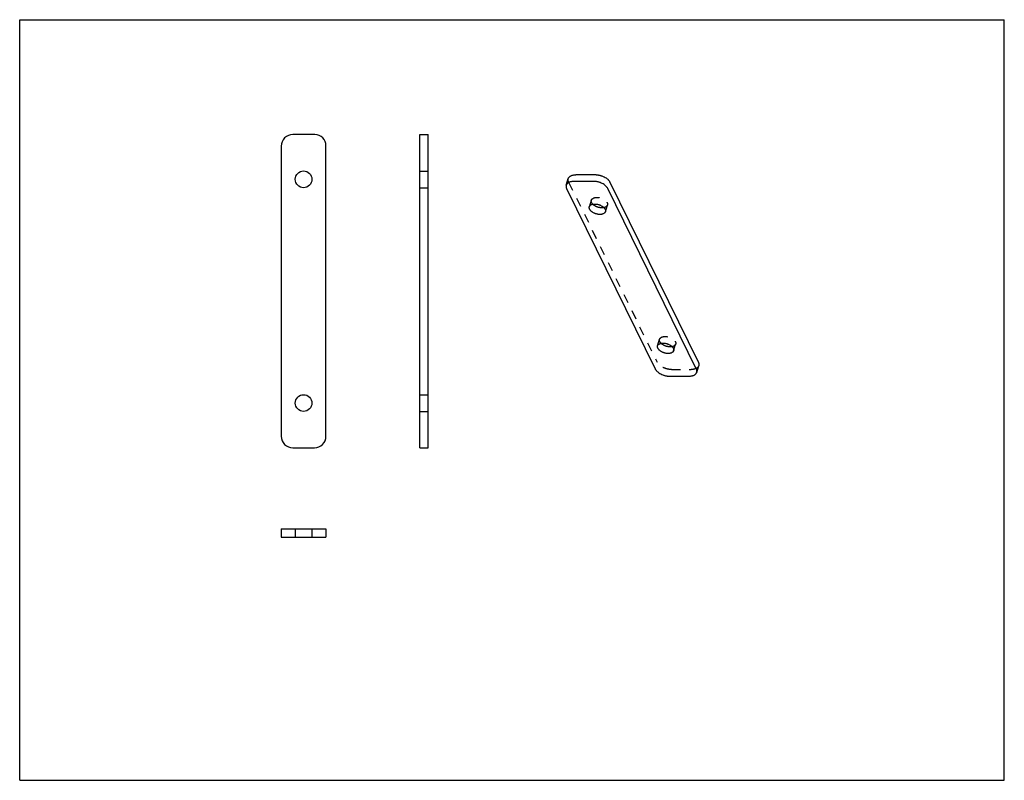
# Model space of a CAD drawing. Units: inches. Extents: x 0 to 11, y 0 to 8.5.
import ezdxf

# ---------------------------------------------------------------- set-up
doc = ezdxf.new("R2010")
doc.units = ezdxf.units.IN
doc.header["$LTSCALE"] = 0.605
doc.header["$MEASUREMENT"] = 0
doc.linetypes.add('HIDDEN', pattern=[0.2, 0.1, -0.1])
doc.layers.get('0').update_dxf_attribs({"linetype": 'CONTINUOUS'})
doc.layers.add('02___PRT_ALL_AXES', color=7, linetype='CONTINUOUS')
doc.layers.add('DEFAULT_2', color=8, linetype='HIDDEN')

msp = doc.modelspace()

# ---------------------------------------------------------------- linework, layer by layer
at = {"color": 7, "linetype": 'CONTINUOUS'}
for p, q in [((0, 0), (0, 8.5)), ((0, 8.5), (11, 8.5)), ((11, 0), (11, 8.5)), ((3.297, 7.216), (3.052, 7.216)), ((4.47, 3.716), (4.47, 7.216)), ((4.47, 7.216), (4.564, 7.216)), ((4.564, 3.716), (4.564, 7.216)), ((2.922, 7.086), (2.922, 3.846)), ((3.422, 3.846), (3.422, 7.091)), ((6.106, 6.65), (6.129, 6.724)), ((6.439, 6.766), (6.213, 6.766)), ((6.11, 6.612), (7.099, 4.598)), ((6.416, 6.693), (6.19, 6.693)), ((7.559, 4.598), (6.569, 6.615)), ((7.582, 4.671), (6.592, 6.689)), ((7.564, 4.559), (7.586, 4.633)), ((7.258, 4.517), (7.479, 4.517)), ((3.052, 3.716), (3.292, 3.716)), ((4.47, 3.716), (4.564, 3.716)), ((2.922, 2.812), (2.922, 2.718)), ((2.922, 2.812), (3.422, 2.812)), ((3.422, 2.812), (3.422, 2.718)), ((2.922, 2.718), (3.422, 2.718)), ((0, 0), (11, 0))]:
    msp.add_line(p, q, dxfattribs=at)
for centre, radius, start, end in [((3.052, 7.086), 0.13, 90, 180), ((3.297, 7.091), 0.125, 0, 90), ((3.052, 3.846), 0.13, 180, 270), ((3.292, 3.846), 0.13, 270, 360)]:
    msp.add_arc(centre, radius, start, end, dxfattribs=at)
for points, knots in [([(6.129, 6.724), (6.129, 6.725), (6.13, 6.729), (6.133, 6.733), (6.135, 6.737), (6.139, 6.741), (6.143, 6.745), (6.147, 6.749), (6.152, 6.752), (6.159, 6.756), (6.167, 6.759), (6.176, 6.762), (6.185, 6.764), (6.198, 6.766), (6.208, 6.766), (6.213, 6.766)], [0, 0, 0, 0, 0.049662, 0.09978, 0.150788, 0.203086, 0.257017, 0.312871, 0.370881, 0.431206, 0.559078, 0.626778, 0.696938, 0.844311, 1, 1, 1, 1]), ([(6.439, 6.766), (6.443, 6.766), (6.45, 6.766), (6.462, 6.765), (6.474, 6.763), (6.486, 6.76), (6.498, 6.757), (6.513, 6.752), (6.531, 6.744), (6.548, 6.734), (6.56, 6.725), (6.569, 6.719), (6.576, 6.711), (6.582, 6.704), (6.588, 6.696), (6.591, 6.691), (6.592, 6.689)], [0, 0, 0, 0, 0.063938, 0.129657, 0.19667, 0.264544, 0.332874, 0.401232, 0.536191, 0.666074, 0.728197, 0.787983, 0.845192, 0.899663, 0.951287, 1, 1, 1, 1]), ([(6.106, 6.65), (6.105, 6.649), (6.105, 6.646), (6.104, 6.641), (6.104, 6.636), (6.104, 6.632), (6.105, 6.627), (6.107, 6.62), (6.109, 6.615), (6.11, 6.612)], [0, 0, 0, 0, 0.116445, 0.233788, 0.352918, 0.474662, 0.599773, 0.728821, 1, 1, 1, 1]), ([(6.19, 6.693), (6.185, 6.693), (6.175, 6.692), (6.163, 6.69), (6.153, 6.688), (6.145, 6.686), (6.137, 6.682), (6.129, 6.678), (6.124, 6.675), (6.12, 6.672), (6.116, 6.668), (6.113, 6.664), (6.11, 6.66), (6.108, 6.655), (6.106, 6.652), (6.106, 6.65)], [0, 0, 0, 0, 0.155689, 0.303062, 0.373222, 0.440922, 0.568794, 0.629119, 0.687129, 0.742983, 0.796914, 0.849212, 0.90022, 0.950338, 1, 1, 1, 1]), ([(6.569, 6.615), (6.568, 6.618), (6.565, 6.623), (6.56, 6.63), (6.553, 6.638), (6.546, 6.645), (6.538, 6.652), (6.526, 6.661), (6.509, 6.67), (6.49, 6.678), (6.475, 6.684), (6.463, 6.687), (6.451, 6.689), (6.439, 6.691), (6.428, 6.692), (6.42, 6.693), (6.416, 6.693)], [0, 0, 0, 0, 0.048713, 0.100337, 0.154808, 0.212017, 0.271803, 0.333926, 0.463809, 0.598768, 0.667126, 0.735456, 0.80333, 0.870343, 0.936062, 1, 1, 1, 1]), ([(7.582, 4.671), (7.584, 4.668), (7.586, 4.663), (7.587, 4.657), (7.588, 4.652), (7.588, 4.647), (7.588, 4.642), (7.588, 4.638), (7.587, 4.635), (7.586, 4.633)], [0, 0, 0, 0, 0.271179, 0.400227, 0.525338, 0.647082, 0.766212, 0.883555, 1, 1, 1, 1]), ([(7.099, 4.598), (7.1, 4.595), (7.103, 4.59), (7.109, 4.582), (7.115, 4.574), (7.123, 4.567), (7.132, 4.56), (7.144, 4.55), (7.162, 4.54), (7.181, 4.532), (7.197, 4.526), (7.209, 4.523), (7.222, 4.52), (7.234, 4.518), (7.246, 4.517), (7.254, 4.517), (7.258, 4.517)], [0, 0, 0, 0, 0.048713, 0.100337, 0.154808, 0.212017, 0.271803, 0.333926, 0.463809, 0.598768, 0.667126, 0.735456, 0.80333, 0.870343, 0.936062, 1, 1, 1, 1]), ([(7.479, 4.517), (7.484, 4.517), (7.495, 4.517), (7.507, 4.519), (7.516, 4.521), (7.525, 4.524), (7.533, 4.527), (7.54, 4.531), (7.545, 4.535), (7.549, 4.538), (7.553, 4.542), (7.557, 4.546), (7.56, 4.55), (7.562, 4.555), (7.563, 4.558), (7.564, 4.559)], [0, 0, 0, 0, 0.155689, 0.303062, 0.373222, 0.440922, 0.568794, 0.629119, 0.687129, 0.742983, 0.796914, 0.849212, 0.90022, 0.950338, 1, 1, 1, 1]), ([(7.564, 4.559), (7.564, 4.561), (7.565, 4.564), (7.566, 4.569), (7.566, 4.573), (7.565, 4.578), (7.565, 4.583), (7.563, 4.59), (7.561, 4.595), (7.559, 4.598)], [0, 0, 0, 0, 0.116445, 0.233788, 0.352918, 0.474662, 0.599773, 0.728821, 1, 1, 1, 1])]:
    msp.add_open_spline(points, degree=3, knots=knots, dxfattribs=at)
at = {"layer": '02___PRT_ALL_AXES', "color": 8, "linetype": 'HIDDEN'}
for p, q in [((4.47, 6.622), (4.47, 6.809)), ((4.47, 6.809), (4.564, 6.809)), ((4.564, 6.622), (4.564, 6.809)), ((4.47, 6.622), (4.564, 6.622)), ((6.364, 6.409), (6.387, 6.483)), ((6.543, 6.354), (6.566, 6.428)), ((7.127, 4.855), (7.149, 4.929)), ((7.305, 4.8), (7.328, 4.874)), ((4.47, 4.309), (4.564, 4.309)), ((4.47, 4.122), (4.47, 4.309)), ((4.564, 4.122), (4.564, 4.309)), ((4.47, 4.122), (4.564, 4.122)), ((3.078, 2.812), (3.078, 2.718)), ((3.078, 2.812), (3.265, 2.812)), ((3.265, 2.812), (3.265, 2.718)), ((3.078, 2.718), (3.265, 2.718))]:
    msp.add_line(p, q, dxfattribs=at)
at = {"layer": '02___PRT_ALL_AXES', "color": 7, "linetype": 'CONTINUOUS'}
for centre in [(3.172, 6.716), (3.172, 4.216)]:
    msp.add_circle(centre, 0.0935, dxfattribs=at)
at = {"layer": '02___PRT_ALL_AXES', "color": 8, "linetype": 'HIDDEN'}
for points, knots in [([(6.387, 6.483), (6.387, 6.485), (6.388, 6.487), (6.391, 6.491), (6.393, 6.495), (6.397, 6.498), (6.401, 6.501), (6.407, 6.505), (6.414, 6.508), (6.421, 6.511), (6.427, 6.512), (6.434, 6.513), (6.443, 6.514), (6.453, 6.514), (6.462, 6.513), (6.472, 6.512), (6.482, 6.509), (6.492, 6.507), (6.499, 6.504), (6.507, 6.501), (6.516, 6.497), (6.525, 6.493), (6.533, 6.487), (6.538, 6.483), (6.544, 6.479), (6.55, 6.473), (6.555, 6.467), (6.56, 6.46), (6.562, 6.457), (6.562, 6.455)], [0, 0, 0, 0, 0.02145, 0.0432, 0.065523, 0.088659, 0.112806, 0.138107, 0.192475, 0.221659, 0.25214, 0.28387, 0.316763, 0.385593, 0.421303, 0.457673, 0.531741, 0.569126, 0.606508, 0.643718, 0.680587, 0.752624, 0.787512, 0.821449, 0.854317, 0.886025, 0.945647, 0.973501, 1, 1, 1, 1]), ([(6.39, 6.455), (6.389, 6.458), (6.387, 6.462), (6.386, 6.468), (6.385, 6.473), (6.386, 6.477), (6.386, 6.48), (6.387, 6.482), (6.387, 6.483)], [0, 0, 0, 0, 0.27112, 0.525152, 0.646981, 0.766165, 0.883541, 1, 1, 1, 1]), ([(6.403, 6.438), (6.4, 6.441), (6.397, 6.445), (6.393, 6.451), (6.391, 6.454), (6.39, 6.455)], [0, 0, 0, 0, 0.521815, 0.766496, 1, 1, 1, 1]), ([(6.566, 6.428), (6.565, 6.427), (6.565, 6.425), (6.564, 6.423), (6.562, 6.42), (6.56, 6.417), (6.557, 6.414), (6.553, 6.411), (6.55, 6.408), (6.547, 6.407), (6.544, 6.405), (6.54, 6.403), (6.534, 6.401), (6.529, 6.4), (6.527, 6.399)], [0, 0, 0, 0, 0.053428, 0.107139, 0.1614, 0.216462, 0.329822, 0.448935, 0.511058, 0.575014, 0.640886, 0.708735, 0.850393, 1, 1, 1, 1]), ([(6.562, 6.455), (6.563, 6.453), (6.565, 6.449), (6.567, 6.443), (6.567, 6.438), (6.567, 6.434), (6.566, 6.431), (6.566, 6.429), (6.566, 6.428)], [0, 0, 0, 0, 0.27112, 0.525152, 0.646981, 0.766165, 0.883541, 1, 1, 1, 1]), ([(7.149, 4.929), (7.15, 4.93), (7.151, 4.933), (7.153, 4.937), (7.156, 4.941), (7.159, 4.944), (7.163, 4.947), (7.169, 4.951), (7.176, 4.954), (7.184, 4.957), (7.19, 4.958), (7.197, 4.959), (7.206, 4.96), (7.215, 4.96), (7.225, 4.959), (7.235, 4.958), (7.245, 4.955), (7.255, 4.953), (7.262, 4.95), (7.269, 4.947), (7.278, 4.943), (7.287, 4.939), (7.295, 4.933), (7.301, 4.929), (7.306, 4.925), (7.312, 4.919), (7.318, 4.913), (7.322, 4.906), (7.324, 4.903), (7.325, 4.901)], [0, 0, 0, 0, 0.02145, 0.0432, 0.065523, 0.088659, 0.112806, 0.138107, 0.192475, 0.221659, 0.25214, 0.28387, 0.316763, 0.385593, 0.421303, 0.457673, 0.531741, 0.569126, 0.606508, 0.643718, 0.680587, 0.752624, 0.787512, 0.821449, 0.854317, 0.886025, 0.945647, 0.973501, 1, 1, 1, 1]), ([(7.153, 4.901), (7.152, 4.904), (7.15, 4.908), (7.148, 4.914), (7.148, 4.919), (7.148, 4.923), (7.149, 4.926), (7.149, 4.928), (7.149, 4.929)], [0, 0, 0, 0, 0.27112, 0.525152, 0.646981, 0.766165, 0.883541, 1, 1, 1, 1]), ([(7.165, 4.884), (7.163, 4.887), (7.159, 4.891), (7.155, 4.897), (7.153, 4.9), (7.153, 4.901)], [0, 0, 0, 0, 0.521815, 0.766496, 1, 1, 1, 1]), ([(7.328, 4.874), (7.328, 4.873), (7.327, 4.871), (7.326, 4.869), (7.325, 4.866), (7.323, 4.863), (7.319, 4.86), (7.316, 4.857), (7.312, 4.854), (7.309, 4.853), (7.306, 4.851), (7.302, 4.849), (7.297, 4.847), (7.292, 4.846), (7.289, 4.845)], [0, 0, 0, 0, 0.053428, 0.107139, 0.1614, 0.216462, 0.329822, 0.448935, 0.511058, 0.575014, 0.640886, 0.708735, 0.850393, 1, 1, 1, 1]), ([(7.325, 4.901), (7.326, 4.899), (7.328, 4.895), (7.329, 4.888), (7.33, 4.884), (7.329, 4.88), (7.329, 4.877), (7.328, 4.875), (7.328, 4.874)], [0, 0, 0, 0, 0.27112, 0.525152, 0.646981, 0.766165, 0.883541, 1, 1, 1, 1])]:
    msp.add_open_spline(points, degree=3, knots=knots, dxfattribs=at)
at = {"layer": '02___PRT_ALL_AXES', "color": 7, "linetype": 'CONTINUOUS'}
for points, knots in [([(6.367, 6.382), (6.366, 6.384), (6.364, 6.389), (6.363, 6.395), (6.363, 6.4), (6.363, 6.403), (6.363, 6.406), (6.364, 6.408), (6.364, 6.409)], [0, 0, 0, 0, 0.27112, 0.525152, 0.646981, 0.766165, 0.883541, 1, 1, 1, 1]), ([(6.364, 6.409), (6.365, 6.411), (6.366, 6.414), (6.368, 6.418), (6.371, 6.421), (6.374, 6.425), (6.378, 6.428), (6.384, 6.432), (6.391, 6.435), (6.399, 6.437), (6.405, 6.438), (6.411, 6.439), (6.42, 6.44), (6.43, 6.44), (6.44, 6.439), (6.449, 6.438), (6.459, 6.436), (6.469, 6.433), (6.477, 6.431), (6.484, 6.428), (6.493, 6.424), (6.502, 6.419), (6.51, 6.414), (6.516, 6.41), (6.521, 6.405), (6.527, 6.399), (6.533, 6.393), (6.537, 6.387), (6.539, 6.384), (6.54, 6.382)], [0, 0, 0, 0, 0.02145, 0.0432, 0.065523, 0.088659, 0.112806, 0.138107, 0.192475, 0.221659, 0.25214, 0.28387, 0.316763, 0.385593, 0.421303, 0.457673, 0.531741, 0.569126, 0.606508, 0.643718, 0.680587, 0.752624, 0.787512, 0.821449, 0.854317, 0.886025, 0.945647, 0.973501, 1, 1, 1, 1]), ([(6.543, 6.354), (6.542, 6.353), (6.541, 6.35), (6.539, 6.346), (6.536, 6.342), (6.533, 6.339), (6.529, 6.336), (6.523, 6.332), (6.516, 6.329), (6.508, 6.327), (6.502, 6.325), (6.496, 6.324), (6.487, 6.324), (6.477, 6.324), (6.467, 6.324), (6.457, 6.326), (6.447, 6.328), (6.438, 6.331), (6.43, 6.333), (6.423, 6.336), (6.414, 6.34), (6.405, 6.345), (6.397, 6.35), (6.391, 6.354), (6.386, 6.358), (6.38, 6.364), (6.374, 6.37), (6.37, 6.377), (6.368, 6.38), (6.367, 6.382)], [0, 0, 0, 0, 0.02145, 0.0432, 0.065523, 0.088659, 0.112806, 0.138107, 0.192475, 0.221659, 0.25214, 0.28387, 0.316763, 0.385593, 0.421303, 0.457673, 0.531741, 0.569126, 0.606508, 0.643718, 0.680587, 0.752624, 0.787512, 0.821449, 0.854317, 0.886025, 0.945647, 0.973501, 1, 1, 1, 1]), ([(6.527, 6.399), (6.524, 6.399), (6.519, 6.398), (6.509, 6.397), (6.497, 6.397), (6.486, 6.399), (6.478, 6.4), (6.469, 6.402), (6.46, 6.404), (6.452, 6.407), (6.444, 6.41), (6.436, 6.414), (6.428, 6.418), (6.421, 6.423), (6.414, 6.427), (6.408, 6.432), (6.405, 6.436), (6.403, 6.438)], [0, 0, 0, 0, 0.056106, 0.114631, 0.237865, 0.302015, 0.367357, 0.433509, 0.500065, 0.566616, 0.632758, 0.698088, 0.762217, 0.824786, 0.885454, 0.94393, 1, 1, 1, 1]), ([(6.54, 6.382), (6.541, 6.38), (6.543, 6.375), (6.544, 6.369), (6.544, 6.364), (6.544, 6.361), (6.544, 6.357), (6.543, 6.355), (6.543, 6.354)], [0, 0, 0, 0, 0.27112, 0.525152, 0.646981, 0.766165, 0.883541, 1, 1, 1, 1]), ([(7.13, 4.828), (7.129, 4.83), (7.127, 4.835), (7.126, 4.841), (7.125, 4.846), (7.125, 4.849), (7.126, 4.852), (7.126, 4.854), (7.127, 4.855)], [0, 0, 0, 0, 0.27112, 0.525152, 0.646981, 0.766165, 0.883541, 1, 1, 1, 1]), ([(7.127, 4.855), (7.127, 4.857), (7.128, 4.86), (7.13, 4.864), (7.133, 4.867), (7.137, 4.871), (7.141, 4.874), (7.147, 4.878), (7.154, 4.881), (7.161, 4.883), (7.167, 4.884), (7.174, 4.885), (7.183, 4.886), (7.192, 4.886), (7.202, 4.885), (7.212, 4.884), (7.222, 4.882), (7.232, 4.879), (7.239, 4.877), (7.246, 4.874), (7.256, 4.87), (7.264, 4.865), (7.273, 4.86), (7.278, 4.856), (7.283, 4.851), (7.29, 4.845), (7.295, 4.839), (7.3, 4.833), (7.301, 4.829), (7.302, 4.828)], [0, 0, 0, 0, 0.02145, 0.0432, 0.065523, 0.088659, 0.112806, 0.138107, 0.192475, 0.221659, 0.25214, 0.28387, 0.316763, 0.385593, 0.421303, 0.457673, 0.531741, 0.569126, 0.606508, 0.643718, 0.680587, 0.752624, 0.787512, 0.821449, 0.854317, 0.886025, 0.945647, 0.973501, 1, 1, 1, 1]), ([(7.289, 4.845), (7.287, 4.845), (7.282, 4.844), (7.271, 4.843), (7.26, 4.843), (7.249, 4.845), (7.24, 4.846), (7.232, 4.848), (7.223, 4.85), (7.214, 4.853), (7.206, 4.856), (7.198, 4.86), (7.191, 4.864), (7.184, 4.869), (7.177, 4.873), (7.171, 4.878), (7.167, 4.882), (7.165, 4.884)], [0, 0, 0, 0, 0.056106, 0.114631, 0.237865, 0.302015, 0.367357, 0.433509, 0.500065, 0.566616, 0.632758, 0.698088, 0.762217, 0.824786, 0.885454, 0.94393, 1, 1, 1, 1]), ([(7.305, 4.8), (7.305, 4.799), (7.304, 4.796), (7.302, 4.792), (7.299, 4.788), (7.295, 4.785), (7.292, 4.782), (7.285, 4.778), (7.279, 4.775), (7.271, 4.773), (7.265, 4.771), (7.258, 4.77), (7.249, 4.77), (7.24, 4.77), (7.23, 4.77), (7.22, 4.772), (7.21, 4.774), (7.2, 4.777), (7.193, 4.779), (7.186, 4.782), (7.177, 4.786), (7.168, 4.791), (7.16, 4.796), (7.154, 4.8), (7.149, 4.804), (7.142, 4.81), (7.137, 4.816), (7.133, 4.823), (7.131, 4.826), (7.13, 4.828)], [0, 0, 0, 0, 0.02145, 0.0432, 0.065523, 0.088659, 0.112806, 0.138107, 0.192475, 0.221659, 0.25214, 0.28387, 0.316763, 0.385593, 0.421303, 0.457673, 0.531741, 0.569126, 0.606508, 0.643718, 0.680587, 0.752624, 0.787512, 0.821449, 0.854317, 0.886025, 0.945647, 0.973501, 1, 1, 1, 1]), ([(7.302, 4.828), (7.303, 4.826), (7.305, 4.821), (7.307, 4.815), (7.307, 4.81), (7.307, 4.807), (7.306, 4.803), (7.306, 4.801), (7.305, 4.8)], [0, 0, 0, 0, 0.27112, 0.525152, 0.646981, 0.766165, 0.883541, 1, 1, 1, 1])]:
    msp.add_open_spline(points, degree=3, knots=knots, dxfattribs=at)
at = {"layer": 'DEFAULT_2', "color": 8, "linetype": 'HIDDEN'}
for p, q in [((6.133, 6.685), (7.121, 4.671)), ((7.281, 4.591), (7.502, 4.591))]:
    msp.add_line(p, q, dxfattribs=at)
for points, knots in [([(6.133, 6.685), (6.132, 6.689), (6.13, 6.694), (6.128, 6.7), (6.127, 6.705), (6.127, 6.71), (6.127, 6.715), (6.127, 6.719), (6.128, 6.722), (6.129, 6.724)], [0, 0, 0, 0, 0.271179, 0.400227, 0.525338, 0.647082, 0.766212, 0.883555, 1, 1, 1, 1]), ([(7.281, 4.591), (7.277, 4.591), (7.269, 4.591), (7.257, 4.592), (7.244, 4.594), (7.232, 4.597), (7.22, 4.6), (7.204, 4.606), (7.185, 4.614), (7.167, 4.624), (7.154, 4.633), (7.146, 4.64), (7.138, 4.648), (7.131, 4.655), (7.126, 4.663), (7.123, 4.669), (7.121, 4.671)], [0, 0, 0, 0, 0.063938, 0.129657, 0.19667, 0.264544, 0.332874, 0.401232, 0.536191, 0.666074, 0.728197, 0.787983, 0.845192, 0.899663, 0.951287, 1, 1, 1, 1]), ([(7.586, 4.633), (7.586, 4.632), (7.585, 4.628), (7.582, 4.624), (7.58, 4.62), (7.576, 4.615), (7.572, 4.612), (7.568, 4.608), (7.563, 4.605), (7.556, 4.601), (7.548, 4.598), (7.539, 4.595), (7.53, 4.593), (7.517, 4.591), (7.507, 4.591), (7.502, 4.591)], [0, 0, 0, 0, 0.049662, 0.09978, 0.150788, 0.203086, 0.257017, 0.312871, 0.370881, 0.431206, 0.559078, 0.626778, 0.696938, 0.844311, 1, 1, 1, 1])]:
    msp.add_open_spline(points, degree=3, knots=knots, dxfattribs=at)

doc.saveas('drawing.dxf')
